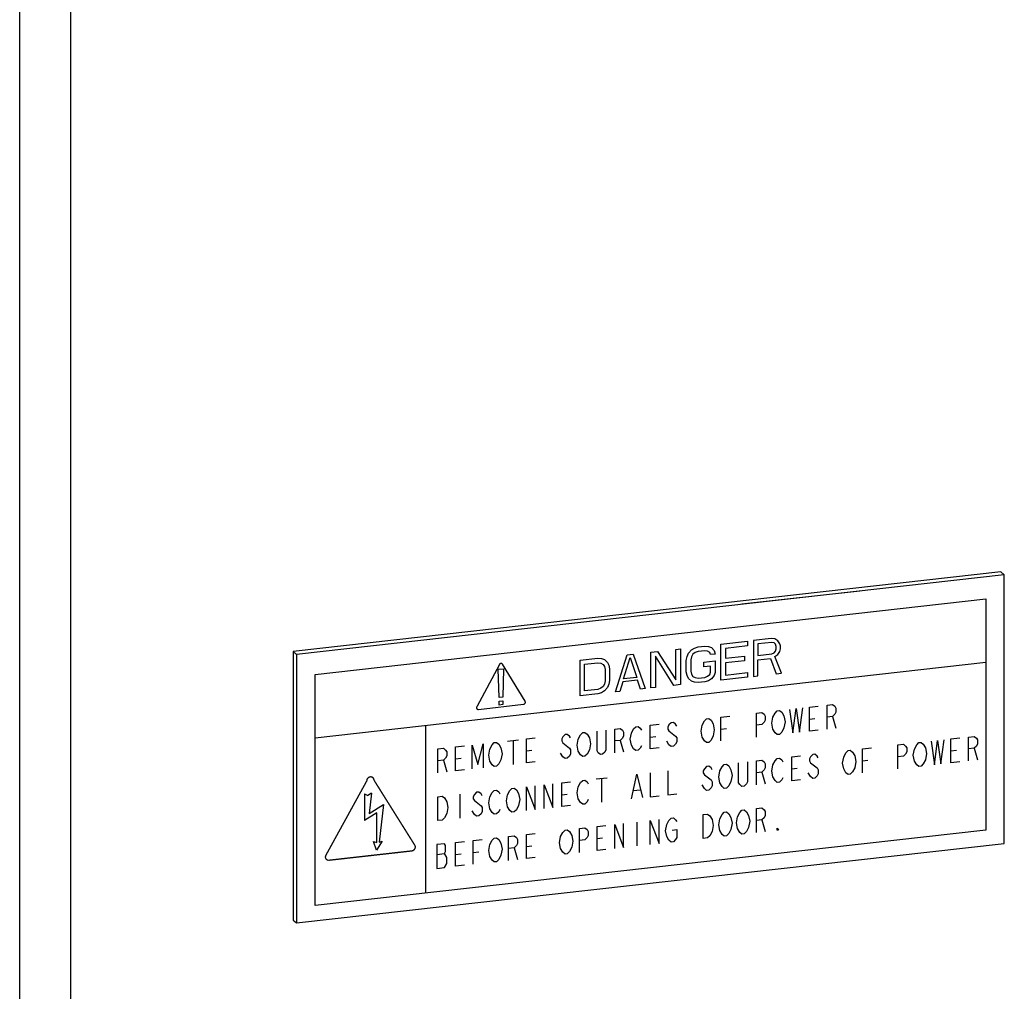
# Model space of a CAD drawing. Units: inches. Extents: x 0 to 34, y 0 to 22.
# Drawn here: x 22.4 to 22.8, y 11.9 to 12.3 of the extents above; entities that cross this region are included whole.
import ezdxf

# ---------------------------------------------------------------- set-up
doc = ezdxf.new("R2010")
doc.units = ezdxf.units.IN
doc.header["$LTSCALE"] = 1.87
doc.header["$MEASUREMENT"] = 0
doc.layers.get('0').update_dxf_attribs({"linetype": 'CONTINUOUS'})

msp = doc.modelspace()

# ---------------------------------------------------------------- linework, layer by layer
at = {"color": 7, "linetype": 'Continuous'}
for p, q in [((22.3797, 6.31123), (22.3797, 14.45138)), ((22.3999, 14.43423), (22.3999, 6.29408)), ((22.7706, 12.06205), (22.48869, 12.03035)), ((22.7706, 12.06205), (22.77193, 12.06092)), ((22.77193, 12.06092), (22.49002, 12.02921)), ((22.77193, 11.95393), (22.77193, 12.06092)), ((22.66737, 12.04931), (22.71435, 12.0546)), ((22.49736, 12.02127), (22.76459, 12.05133)), ((22.76459, 12.05133), (22.76459, 11.9592)), ((22.65905, 12.03325), (22.66962, 12.03443)), ((22.66962, 12.03443), (22.66962, 12.03261)), ((22.67902, 12.03549), (22.67197, 12.0347)), ((22.67197, 12.0347), (22.67197, 12.02043)), ((22.67931, 12.03401), (22.67373, 12.03338)), ((22.68049, 12.03535), (22.67902, 12.03549)), ((22.68019, 12.0338), (22.67931, 12.03401)), ((22.68078, 12.03326), (22.68019, 12.0338)), ((22.68166, 12.03457), (22.68049, 12.03535)), ((22.68254, 12.03346), (22.68166, 12.03457)), ((22.48869, 12.03035), (22.48869, 11.92335)), ((22.48869, 12.03035), (22.49002, 12.02921)), ((22.63115, 12.03011), (22.6338, 12.03041)), ((22.63115, 12.01584), (22.63115, 12.03011)), ((22.6338, 12.03041), (22.64114, 12.01909)), ((22.64114, 12.03123), (22.6429, 12.03143)), ((22.64114, 12.01909), (22.64114, 12.03123)), ((22.6429, 12.03143), (22.6429, 12.01716)), ((22.64613, 12.02967), (22.6473, 12.03101)), ((22.6473, 12.03101), (22.64848, 12.03175)), ((22.64877, 12.02997), (22.64789, 12.02926)), ((22.64848, 12.03175), (22.64995, 12.03222)), ((22.64995, 12.0304), (22.64877, 12.02997)), ((22.64995, 12.03222), (22.65259, 12.03252)), ((22.65259, 12.0307), (22.64995, 12.0304)), ((22.65259, 12.03252), (22.65406, 12.03238)), ((22.65376, 12.03053), (22.65259, 12.0307)), ((22.65465, 12.03002), (22.65376, 12.03053)), ((22.65406, 12.03238), (22.65523, 12.03191)), ((22.65494, 12.02914), (22.65465, 12.03002)), ((22.65523, 12.03191), (22.65641, 12.03082)), ((22.65641, 12.03082), (22.6567, 12.02934)), ((22.65905, 12.01898), (22.65905, 12.03325)), ((22.66962, 12.03261), (22.66081, 12.03162)), ((22.66081, 12.03162), (22.66081, 12.02768)), ((22.67373, 12.03338), (22.67373, 12.02883)), ((22.67931, 12.02945), (22.68019, 12.02986)), ((22.68019, 12.02986), (22.68078, 12.03053)), ((22.68107, 12.03238), (22.68078, 12.03326)), ((22.68078, 12.03053), (22.68107, 12.03147)), ((22.68107, 12.03147), (22.68107, 12.03238)), ((22.68166, 12.02911), (22.68254, 12.03042)), ((22.68284, 12.03258), (22.68254, 12.03346)), ((22.68254, 12.03042), (22.68284, 12.03137)), ((22.68284, 12.03137), (22.68284, 12.03258)), ((22.49002, 12.02921), (22.49002, 11.92222)), ((22.49736, 11.99601), (22.76459, 12.02607)), ((22.60296, 12.02694), (22.61001, 12.02773)), ((22.60296, 12.01267), (22.60296, 12.02694)), ((22.60472, 12.02531), (22.61001, 12.02591)), ((22.61001, 12.02773), (22.61148, 12.02759)), ((22.61001, 12.02591), (22.61118, 12.02574)), ((22.61148, 12.02759), (22.61265, 12.02712)), ((22.61265, 12.02712), (22.61383, 12.02603)), ((22.61383, 12.02603), (22.61441, 12.02489)), ((22.61706, 12.01426), (22.62176, 12.02905)), ((22.62029, 12.01948), (22.62293, 12.02797)), ((22.62176, 12.02905), (22.62411, 12.02932)), ((22.62293, 12.02797), (22.62557, 12.02007)), ((22.62411, 12.02932), (22.6288, 12.01558)), ((22.63292, 12.02849), (22.63292, 12.01604)), ((22.64026, 12.01687), (22.63292, 12.02849)), ((22.64525, 12.02684), (22.64554, 12.02839)), ((22.64525, 12.02228), (22.64525, 12.02684)), ((22.64554, 12.02839), (22.64613, 12.02967)), ((22.6473, 12.02828), (22.64701, 12.02704)), ((22.64701, 12.02704), (22.64701, 12.02248)), ((22.64789, 12.02926), (22.6473, 12.02828)), ((22.6523, 12.02611), (22.6567, 12.02661)), ((22.6523, 12.02429), (22.6523, 12.02611)), ((22.6567, 12.02934), (22.65494, 12.02914)), ((22.6567, 12.02661), (22.6567, 12.02205)), ((22.66081, 12.02768), (22.66845, 12.02854)), ((22.66845, 12.02671), (22.66081, 12.02586)), ((22.66081, 12.02586), (22.66081, 12.021)), ((22.66845, 12.02854), (22.66845, 12.02671)), ((22.67373, 12.02883), (22.67931, 12.02945)), ((22.67373, 12.02701), (22.67873, 12.02757)), ((22.67373, 12.02063), (22.67373, 12.02701)), ((22.67873, 12.02757), (22.68107, 12.02146)), ((22.68049, 12.02837), (22.68166, 12.02911)), ((22.68313, 12.02169), (22.68049, 12.02837)), ((22.57078, 12.02517), (22.56177, 12.00836)), ((22.57037, 12.02327), (22.57242, 12.0235)), ((22.57066, 12.01207), (22.57037, 12.02327)), ((22.58105, 12.01053), (22.57205, 12.02531)), ((22.57242, 12.0235), (22.57213, 12.01224)), ((22.60472, 12.01469), (22.60472, 12.02531)), ((22.61118, 12.02574), (22.61207, 12.02523)), ((22.61207, 12.02523), (22.61265, 12.02439)), ((22.61265, 12.02439), (22.61295, 12.0232)), ((22.61295, 12.0232), (22.61295, 12.01865)), ((22.61441, 12.02489), (22.61471, 12.0234)), ((22.61471, 12.0234), (22.61471, 12.01885)), ((22.64554, 12.0208), (22.64525, 12.02228)), ((22.64701, 12.02248), (22.6473, 12.0213)), ((22.65494, 12.02459), (22.6523, 12.02429)), ((22.65465, 12.02122), (22.65494, 12.02216)), ((22.65494, 12.02216), (22.65494, 12.02459)), ((22.6567, 12.02205), (22.65641, 12.02081)), ((22.66081, 12.021), (22.66962, 12.02199)), ((22.66962, 12.02199), (22.66962, 12.02017)), ((22.49736, 11.92914), (22.49736, 12.02127)), ((22.61295, 12.01865), (22.61265, 12.0174)), ((22.61471, 12.01885), (22.61441, 12.0173)), ((22.61999, 12.01823), (22.61882, 12.01446)), ((22.62587, 12.01889), (22.61999, 12.01823)), ((22.62557, 12.02007), (22.62029, 12.01948)), ((22.62704, 12.01538), (22.62587, 12.01889)), ((22.64613, 12.01965), (22.64554, 12.0208)), ((22.6473, 12.01857), (22.64613, 12.01965)), ((22.6473, 12.0213), (22.64789, 12.02046)), ((22.64848, 12.01809), (22.6473, 12.01857)), ((22.64789, 12.02046), (22.64877, 12.01995)), ((22.64995, 12.01796), (22.64848, 12.01809)), ((22.64877, 12.01995), (22.64995, 12.01978)), ((22.64995, 12.01978), (22.65259, 12.02007)), ((22.65259, 12.01825), (22.64995, 12.01796)), ((22.65259, 12.02007), (22.65376, 12.02051)), ((22.65406, 12.01872), (22.65259, 12.01825)), ((22.65376, 12.02051), (22.65465, 12.02122)), ((22.65523, 12.01946), (22.65406, 12.01872)), ((22.65641, 12.02081), (22.65523, 12.01946)), ((22.66962, 12.02017), (22.65905, 12.01898)), ((22.67197, 12.02043), (22.67373, 12.02063)), ((22.68107, 12.02146), (22.68313, 12.02169)), ((22.61001, 12.01529), (22.60472, 12.01469)), ((22.61118, 12.01572), (22.61001, 12.01529)), ((22.61207, 12.01643), (22.61118, 12.01572)), ((22.61265, 12.01467), (22.61148, 12.01393)), ((22.61265, 12.0174), (22.61207, 12.01643)), ((22.61383, 12.01602), (22.61265, 12.01467)), ((22.61441, 12.0173), (22.61383, 12.01602)), ((22.61882, 12.01446), (22.61706, 12.01426)), ((22.6288, 12.01558), (22.62704, 12.01538)), ((22.63292, 12.01604), (22.63115, 12.01584)), ((22.6429, 12.01716), (22.64026, 12.01687)), ((22.57213, 12.01224), (22.57066, 12.01207)), ((22.57066, 12.01056), (22.57213, 12.01072)), ((22.57066, 12.00904), (22.57066, 12.01056)), ((22.57213, 12.01072), (22.57213, 12.0092)), ((22.61001, 12.01346), (22.60296, 12.01267)), ((22.61148, 12.01393), (22.61001, 12.01346)), ((22.56241, 12.00732), (22.58042, 12.00935)), ((22.57213, 12.0092), (22.57066, 12.00904)), ((22.68063, 12.00587), (22.68151, 12.00677)), ((22.68151, 12.00677), (22.6824, 12.00686)), ((22.6824, 12.00686), (22.68328, 12.00617)), ((22.68328, 12.00617), (22.68416, 12.00468)), ((22.68636, 12.00731), (22.68768, 11.99795)), ((22.68768, 11.99795), (22.689, 12.00761)), ((22.689, 12.00761), (22.69032, 11.99825)), ((22.69032, 11.99825), (22.69165, 12.0079)), ((22.69429, 12.0082), (22.69781, 12.0086)), ((22.69429, 11.99869), (22.69429, 12.0082)), ((22.70134, 12.00899), (22.70354, 12.00924)), ((22.70134, 11.99948), (22.70134, 12.00899)), ((22.70354, 12.00924), (22.70442, 12.00855)), ((22.70442, 12.00855), (22.70486, 12.00781)), ((22.70486, 12.00622), (22.70442, 12.00538)), ((22.70486, 12.00781), (22.70486, 12.00622)), ((22.65156, 12.00102), (22.65244, 12.0027)), ((22.65244, 12.0027), (22.65332, 12.00359)), ((22.65332, 12.00359), (22.65421, 12.00369)), ((22.65421, 12.00369), (22.65509, 12.003)), ((22.65509, 12.003), (22.65597, 12.00151)), ((22.65905, 12.00424), (22.66257, 12.00464)), ((22.65905, 11.99473), (22.65905, 12.00424)), ((22.67315, 12.00582), (22.67535, 12.00607)), ((22.67315, 11.99631), (22.67315, 12.00582)), ((22.67535, 12.00607), (22.67623, 12.00538)), ((22.67623, 12.00538), (22.67667, 12.00464)), ((22.67667, 12.00305), (22.67623, 12.00221)), ((22.67667, 12.00464), (22.67667, 12.00305)), ((22.67931, 12.00176), (22.67975, 12.00419)), ((22.67975, 12.00419), (22.68063, 12.00587)), ((22.68416, 12.00468), (22.6846, 12.00236)), ((22.6846, 12.00236), (22.68416, 11.99993)), ((22.69429, 12.00345), (22.69649, 12.00369)), ((22.70354, 12.00449), (22.70134, 12.00424)), ((22.70442, 12.00538), (22.70354, 12.00449)), ((22.70354, 12.00449), (22.70486, 11.99988)), ((22.54141, 12.00097), (22.54141, 11.93409)), ((22.60972, 11.99076), (22.60972, 11.99869)), ((22.61324, 11.99909), (22.61324, 11.99116)), ((22.61676, 11.99948), (22.61897, 11.99973)), ((22.61676, 11.98997), (22.61676, 11.99948)), ((22.61897, 11.99973), (22.61985, 11.99904)), ((22.61985, 11.99904), (22.62029, 11.99829)), ((22.62337, 11.99785), (22.62425, 11.99953)), ((22.62425, 11.99953), (22.62513, 12.00042)), ((22.62513, 12.00042), (22.62601, 12.00052)), ((22.62601, 12.00052), (22.6269, 11.99983)), ((22.6269, 11.99983), (22.62734, 11.99909)), ((22.63086, 12.00107), (22.63438, 12.00146)), ((22.63086, 11.99156), (22.63086, 12.00107)), ((22.63835, 12.00112), (22.63791, 12.00028)), ((22.63791, 12.00028), (22.63791, 11.99948)), ((22.63791, 11.99948), (22.63835, 11.99874)), ((22.63923, 12.00201), (22.63835, 12.00112)), ((22.63835, 11.99874), (22.64099, 11.99666)), ((22.64011, 12.00211), (22.63923, 12.00201)), ((22.64099, 12.00141), (22.64011, 12.00211)), ((22.64143, 12.00067), (22.64099, 12.00141)), ((22.65112, 11.99859), (22.65156, 12.00102)), ((22.65156, 11.99626), (22.65112, 11.99859)), ((22.65597, 12.00151), (22.65641, 11.99919)), ((22.65641, 11.99919), (22.65597, 11.99676)), ((22.65905, 11.99948), (22.66125, 11.99973)), ((22.67535, 12.00132), (22.67315, 12.00107)), ((22.67623, 12.00221), (22.67535, 12.00132)), ((22.67975, 11.99943), (22.67931, 12.00176)), ((22.68063, 11.99795), (22.67975, 11.99943)), ((22.68416, 11.99993), (22.68328, 11.99825)), ((22.69781, 11.99909), (22.69429, 11.99869)), ((22.57404, 11.99468), (22.57844, 11.99517)), ((22.57624, 11.99492), (22.57624, 11.98541)), ((22.58153, 11.99552), (22.58505, 11.99592)), ((22.58153, 11.98601), (22.58153, 11.99552)), ((22.59606, 11.99636), (22.59562, 11.99552)), ((22.59562, 11.99552), (22.59562, 11.99473)), ((22.59562, 11.99473), (22.59606, 11.99398)), ((22.59694, 11.99725), (22.59606, 11.99636)), ((22.59782, 11.99735), (22.59694, 11.99725)), ((22.5987, 11.99666), (22.59782, 11.99735)), ((22.59914, 11.99592), (22.5987, 11.99666)), ((22.60179, 11.99304), (22.60223, 11.99547)), ((22.60223, 11.99547), (22.60311, 11.99715)), ((22.60311, 11.99715), (22.60399, 11.99805)), ((22.60399, 11.99805), (22.60487, 11.99814)), ((22.60487, 11.99814), (22.60575, 11.99745)), ((22.60575, 11.99745), (22.60663, 11.99597)), ((22.60663, 11.99597), (22.60707, 11.99364)), ((22.61897, 11.99498), (22.61676, 11.99473)), ((22.61985, 11.99587), (22.61897, 11.99498)), ((22.61897, 11.99498), (22.62029, 11.99037)), ((22.62029, 11.99671), (22.61985, 11.99587)), ((22.62029, 11.99829), (22.62029, 11.99671)), ((22.62293, 11.99542), (22.62337, 11.99785)), ((22.62337, 11.99309), (22.62293, 11.99542)), ((22.63086, 11.99631), (22.63306, 11.99656)), ((22.63835, 11.99319), (22.63747, 11.99468)), ((22.64099, 11.99666), (22.64143, 11.99592)), ((22.64143, 11.99592), (22.64143, 11.99433)), ((22.65244, 11.99478), (22.65156, 11.99626)), ((22.65332, 11.99408), (22.65244, 11.99478)), ((22.65509, 11.99507), (22.65421, 11.99418)), ((22.65597, 11.99676), (22.65509, 11.99507)), ((22.68151, 11.99725), (22.68063, 11.99795)), ((22.6824, 11.99735), (22.68151, 11.99725)), ((22.68328, 11.99825), (22.6824, 11.99735)), ((22.74274, 11.99463), (22.74406, 11.98527)), ((22.74406, 11.98527), (22.74538, 11.99493)), ((22.74538, 11.99493), (22.74671, 11.98557)), ((22.74671, 11.98557), (22.74803, 11.99523)), ((22.75067, 11.99552), (22.75419, 11.99592)), ((22.75067, 11.98601), (22.75067, 11.99552)), ((22.75772, 11.99631), (22.75992, 11.99656)), ((22.75772, 11.9868), (22.75772, 11.99631)), ((22.75992, 11.99656), (22.7608, 11.99587)), ((22.7608, 11.99587), (22.76124, 11.99513)), ((22.76124, 11.99513), (22.76124, 11.99354)), ((22.54629, 11.99156), (22.54849, 11.9918)), ((22.54629, 11.98205), (22.54629, 11.99156)), ((22.54849, 11.9918), (22.54937, 11.99111)), ((22.54937, 11.99111), (22.54981, 11.99037)), ((22.55333, 11.99235), (22.55686, 11.99274)), ((22.55333, 11.98284), (22.55333, 11.99235)), ((22.55994, 11.98358), (22.55994, 11.99309)), ((22.55994, 11.99309), (22.56214, 11.98541)), ((22.56214, 11.98541), (22.56435, 11.99359)), ((22.56435, 11.99359), (22.56435, 11.98408)), ((22.56655, 11.98908), (22.56699, 11.99151)), ((22.56699, 11.99151), (22.56787, 11.99319)), ((22.56787, 11.99319), (22.56875, 11.99408)), ((22.56875, 11.99408), (22.56963, 11.99418)), ((22.56963, 11.99418), (22.57051, 11.99349)), ((22.57051, 11.99349), (22.57139, 11.992)), ((22.57139, 11.992), (22.57184, 11.98967)), ((22.58153, 11.99076), (22.58373, 11.99101)), ((22.59606, 11.99398), (22.5987, 11.9919)), ((22.5987, 11.9919), (22.59914, 11.99116)), ((22.59914, 11.99116), (22.59914, 11.98958)), ((22.60223, 11.99071), (22.60179, 11.99304)), ((22.60311, 11.98923), (22.60223, 11.99071)), ((22.60663, 11.99121), (22.60575, 11.98953)), ((22.60707, 11.99364), (22.60663, 11.99121)), ((22.61016, 11.99002), (22.60972, 11.99076)), ((22.61324, 11.99116), (22.6128, 11.99032)), ((22.62425, 11.99161), (22.62337, 11.99309)), ((22.62513, 11.99091), (22.62425, 11.99161)), ((22.62601, 11.99101), (22.62513, 11.99091)), ((22.6269, 11.9919), (22.62601, 11.99101)), ((22.62734, 11.99275), (22.6269, 11.9919)), ((22.63438, 11.99195), (22.63086, 11.99156)), ((22.63923, 11.9925), (22.63835, 11.99319)), ((22.64011, 11.9926), (22.63923, 11.9925)), ((22.64099, 11.99349), (22.64011, 11.9926)), ((22.64143, 11.99433), (22.64099, 11.99349)), ((22.65421, 11.99418), (22.65332, 11.99408)), ((22.70882, 11.99002), (22.70971, 11.99091)), ((22.70971, 11.99091), (22.71059, 11.99101)), ((22.71059, 11.99101), (22.71147, 11.99032)), ((22.71543, 11.99156), (22.71896, 11.99196)), ((22.71543, 11.98205), (22.71543, 11.99156)), ((22.72953, 11.99314), (22.73173, 11.99339)), ((22.72953, 11.98363), (22.72953, 11.99314)), ((22.73173, 11.99339), (22.73261, 11.9927)), ((22.73261, 11.9927), (22.73305, 11.99196)), ((22.73305, 11.99196), (22.73305, 11.99037)), ((22.73569, 11.98908), (22.73613, 11.99151)), ((22.73613, 11.99151), (22.73702, 11.99319)), ((22.73702, 11.99319), (22.7379, 11.99409)), ((22.7379, 11.99409), (22.73878, 11.99418)), ((22.73878, 11.99418), (22.73966, 11.99349)), ((22.73966, 11.99349), (22.74054, 11.99201)), ((22.74054, 11.99201), (22.74098, 11.98968)), ((22.75067, 11.99077), (22.75287, 11.99101)), ((22.75992, 11.99181), (22.75772, 11.99156)), ((22.7608, 11.9927), (22.75992, 11.99181)), ((22.75992, 11.99181), (22.76124, 11.9872)), ((22.76124, 11.99354), (22.7608, 11.9927)), ((22.54849, 11.98705), (22.54629, 11.9868)), ((22.54937, 11.98794), (22.54849, 11.98705)), ((22.54849, 11.98705), (22.54981, 11.98244)), ((22.54981, 11.98878), (22.54937, 11.98794)), ((22.54981, 11.99037), (22.54981, 11.98878)), ((22.55333, 11.98759), (22.55554, 11.98784)), ((22.56699, 11.98675), (22.56655, 11.98908)), ((22.56787, 11.98527), (22.56699, 11.98675)), ((22.57139, 11.98725), (22.57051, 11.98556)), ((22.57184, 11.98967), (22.57139, 11.98725)), ((22.59606, 11.98844), (22.59518, 11.98992)), ((22.59694, 11.98774), (22.59606, 11.98844)), ((22.59782, 11.98784), (22.59694, 11.98774)), ((22.5987, 11.98873), (22.59782, 11.98784)), ((22.59914, 11.98958), (22.5987, 11.98873)), ((22.60399, 11.98854), (22.60311, 11.98923)), ((22.60487, 11.98863), (22.60399, 11.98854)), ((22.60575, 11.98953), (22.60487, 11.98863)), ((22.61104, 11.98933), (22.61016, 11.99002)), ((22.61192, 11.98943), (22.61104, 11.98933)), ((22.6128, 11.99032), (22.61192, 11.98943)), ((22.67315, 11.9868), (22.67535, 11.98705)), ((22.67315, 11.97729), (22.67315, 11.9868)), ((22.67535, 11.98705), (22.67623, 11.98636)), ((22.67975, 11.98517), (22.68063, 11.98685)), ((22.68063, 11.98685), (22.68151, 11.98774)), ((22.68151, 11.98774), (22.6824, 11.98784)), ((22.6824, 11.98784), (22.68328, 11.98715)), ((22.68328, 11.98715), (22.68372, 11.98641)), ((22.68724, 11.98839), (22.69076, 11.98878)), ((22.68724, 11.97888), (22.68724, 11.98839)), ((22.69473, 11.98844), (22.69429, 11.9876)), ((22.69429, 11.9876), (22.69429, 11.9868)), ((22.69429, 11.9868), (22.69473, 11.98606)), ((22.69561, 11.98933), (22.69473, 11.98844)), ((22.69649, 11.98943), (22.69561, 11.98933)), ((22.69737, 11.98874), (22.69649, 11.98943)), ((22.69781, 11.98799), (22.69737, 11.98874)), ((22.7075, 11.98591), (22.70794, 11.98834)), ((22.70794, 11.98834), (22.70882, 11.99002)), ((22.71147, 11.99032), (22.71235, 11.98883)), ((22.71235, 11.98883), (22.71279, 11.98651)), ((22.71543, 11.9868), (22.71763, 11.98705)), ((22.73173, 11.98864), (22.72953, 11.98839)), ((22.73261, 11.98953), (22.73173, 11.98864)), ((22.73305, 11.99037), (22.73261, 11.98953)), ((22.73613, 11.98675), (22.73569, 11.98908)), ((22.73702, 11.98527), (22.73613, 11.98675)), ((22.74054, 11.98725), (22.73966, 11.98557)), ((22.74098, 11.98968), (22.74054, 11.98725)), ((22.55686, 11.98323), (22.55333, 11.98284)), ((22.56875, 11.98457), (22.56787, 11.98527)), ((22.56963, 11.98467), (22.56875, 11.98457)), ((22.57051, 11.98556), (22.56963, 11.98467)), ((22.58505, 11.98641), (22.58153, 11.98601)), ((22.63791, 11.98284), (22.63791, 11.97333)), ((22.65244, 11.98368), (22.652, 11.98284)), ((22.652, 11.98284), (22.652, 11.98205)), ((22.65332, 11.98457), (22.65244, 11.98368)), ((22.65421, 11.98467), (22.65332, 11.98457)), ((22.65509, 11.98398), (22.65421, 11.98467)), ((22.65553, 11.98324), (22.65509, 11.98398)), ((22.65817, 11.98036), (22.65861, 11.98279)), ((22.65861, 11.98279), (22.65949, 11.98447)), ((22.65949, 11.98447), (22.66037, 11.98537)), ((22.66037, 11.98537), (22.66125, 11.98547)), ((22.66125, 11.98547), (22.66213, 11.98477)), ((22.66213, 11.98477), (22.66301, 11.98329)), ((22.66301, 11.98329), (22.66346, 11.98096)), ((22.6661, 11.97808), (22.6661, 11.98601)), ((22.66962, 11.98641), (22.66962, 11.97848)), ((22.67623, 11.98319), (22.67535, 11.9823)), ((22.67623, 11.98636), (22.67667, 11.98561)), ((22.67667, 11.98403), (22.67623, 11.98319)), ((22.67667, 11.98561), (22.67667, 11.98403)), ((22.67931, 11.98274), (22.67975, 11.98517)), ((22.67975, 11.98041), (22.67931, 11.98274)), ((22.68724, 11.98363), (22.68944, 11.98388)), ((22.69473, 11.98606), (22.69737, 11.98398)), ((22.69737, 11.98398), (22.69781, 11.98324)), ((22.69781, 11.98324), (22.69781, 11.98165)), ((22.70794, 11.98358), (22.7075, 11.98591)), ((22.70882, 11.9821), (22.70794, 11.98358)), ((22.71235, 11.98408), (22.71147, 11.9824)), ((22.71279, 11.98651), (22.71235, 11.98408)), ((22.7379, 11.98458), (22.73702, 11.98527)), ((22.73878, 11.98467), (22.7379, 11.98458)), ((22.73966, 11.98557), (22.73878, 11.98467)), ((22.75419, 11.98641), (22.75067, 11.98601)), ((22.60311, 11.97813), (22.60399, 11.97902)), ((22.60399, 11.97902), (22.60487, 11.97912)), ((22.60487, 11.97912), (22.60575, 11.97843)), ((22.60928, 11.97962), (22.61368, 11.98011)), ((22.61148, 11.97987), (22.61148, 11.97036)), ((22.62337, 11.97169), (22.62557, 11.98145)), ((22.62557, 11.98145), (22.62778, 11.97219)), ((22.63086, 11.98205), (22.63086, 11.97254)), ((22.652, 11.98205), (22.65244, 11.9813)), ((22.65244, 11.9813), (22.65509, 11.97922)), ((22.65509, 11.97922), (22.65553, 11.97848)), ((22.65861, 11.97804), (22.65817, 11.98036)), ((22.66346, 11.98096), (22.66301, 11.97853)), ((22.67535, 11.9823), (22.67315, 11.98205)), ((22.67535, 11.9823), (22.67667, 11.97769)), ((22.68063, 11.97893), (22.67975, 11.98041)), ((22.68151, 11.97823), (22.68063, 11.97893)), ((22.68328, 11.97922), (22.6824, 11.97833)), ((22.68372, 11.98007), (22.68328, 11.97922)), ((22.69076, 11.97927), (22.68724, 11.97888)), ((22.69473, 11.98051), (22.69385, 11.982)), ((22.69561, 11.97982), (22.69473, 11.98051)), ((22.69649, 11.97992), (22.69561, 11.97982)), ((22.69737, 11.98081), (22.69649, 11.97992)), ((22.69781, 11.98165), (22.69737, 11.98081)), ((22.70971, 11.9814), (22.70882, 11.9821)), ((22.71059, 11.9815), (22.70971, 11.9814)), ((22.71147, 11.9824), (22.71059, 11.9815)), ((22.56787, 11.97417), (22.56875, 11.97506)), ((22.56875, 11.97506), (22.56963, 11.97516)), ((22.56963, 11.97516), (22.57051, 11.97447)), ((22.57404, 11.97328), (22.57492, 11.97496)), ((22.57492, 11.97496), (22.5758, 11.97585)), ((22.5758, 11.97585), (22.57668, 11.97595)), ((22.57668, 11.97595), (22.57756, 11.97526)), ((22.57756, 11.97526), (22.57844, 11.97377)), ((22.58153, 11.96699), (22.58153, 11.9765)), ((22.58153, 11.9765), (22.58505, 11.96738)), ((22.58505, 11.96738), (22.58505, 11.97689)), ((22.58857, 11.96778), (22.58857, 11.97729)), ((22.58857, 11.97729), (22.5921, 11.96818)), ((22.5921, 11.96818), (22.5921, 11.97769)), ((22.59562, 11.97808), (22.59914, 11.97848)), ((22.59562, 11.96857), (22.59562, 11.97808)), ((22.60179, 11.97402), (22.60223, 11.97645)), ((22.60223, 11.97645), (22.60311, 11.97813)), ((22.60575, 11.97843), (22.60619, 11.97769)), ((22.62425, 11.97496), (22.6269, 11.97526)), ((22.65244, 11.97576), (22.65156, 11.97724)), ((22.65332, 11.97506), (22.65244, 11.97576)), ((22.65421, 11.97516), (22.65332, 11.97506)), ((22.65509, 11.97605), (22.65421, 11.97516)), ((22.65553, 11.9769), (22.65509, 11.97605)), ((22.65553, 11.97848), (22.65553, 11.9769)), ((22.65949, 11.97655), (22.65861, 11.97804)), ((22.66037, 11.97586), (22.65949, 11.97655)), ((22.66125, 11.97595), (22.66037, 11.97586)), ((22.66213, 11.97685), (22.66125, 11.97595)), ((22.66301, 11.97853), (22.66213, 11.97685)), ((22.66654, 11.97734), (22.6661, 11.97808)), ((22.66742, 11.97665), (22.66654, 11.97734)), ((22.6683, 11.97675), (22.66742, 11.97665)), ((22.66918, 11.97764), (22.6683, 11.97675)), ((22.66962, 11.97848), (22.66918, 11.97764)), ((22.6824, 11.97833), (22.68151, 11.97823)), ((22.51705, 11.97364), (22.51705, 11.96311)), ((22.51705, 11.97364), (22.51844, 11.97298)), ((22.51989, 11.97399), (22.51844, 11.97298)), ((22.51989, 11.97399), (22.51894, 11.96583)), ((22.54629, 11.97253), (22.54805, 11.97273)), ((22.54629, 11.96302), (22.54629, 11.97253)), ((22.54805, 11.97273), (22.54893, 11.97204)), ((22.54893, 11.97204), (22.54981, 11.97055)), ((22.5551, 11.97353), (22.5551, 11.96402)), ((22.56082, 11.97338), (22.56038, 11.97253)), ((22.56038, 11.97253), (22.56038, 11.97174)), ((22.56038, 11.97174), (22.56082, 11.971)), ((22.5617, 11.97427), (22.56082, 11.97338)), ((22.56082, 11.971), (22.56347, 11.96892)), ((22.56259, 11.97437), (22.5617, 11.97427)), ((22.56347, 11.97367), (22.56259, 11.97437)), ((22.56391, 11.97293), (22.56347, 11.97367)), ((22.56655, 11.97006), (22.56699, 11.97249)), ((22.56699, 11.97249), (22.56787, 11.97417)), ((22.57051, 11.97447), (22.57095, 11.97372)), ((22.5736, 11.97085), (22.57404, 11.97328)), ((22.57404, 11.96852), (22.5736, 11.97085)), ((22.57844, 11.97377), (22.57888, 11.97145)), ((22.57888, 11.97145), (22.57844, 11.96902)), ((22.59562, 11.97333), (22.59782, 11.97358)), ((22.60223, 11.97169), (22.60179, 11.97402)), ((22.60311, 11.97021), (22.60223, 11.97169)), ((22.60619, 11.97135), (22.60575, 11.9705)), ((22.63086, 11.97254), (22.63438, 11.97293)), ((22.63791, 11.97333), (22.64143, 11.97373)), ((22.51894, 11.96583), (22.52466, 11.96937)), ((22.52466, 11.96937), (22.52291, 11.95442)), ((22.54981, 11.97055), (22.55025, 11.96823)), ((22.55025, 11.96823), (22.54981, 11.9658)), ((22.56082, 11.96545), (22.55994, 11.96694)), ((22.56347, 11.96892), (22.56391, 11.96818)), ((22.56391, 11.96818), (22.56391, 11.96659)), ((22.56699, 11.96773), (22.56655, 11.97006)), ((22.56787, 11.96624), (22.56699, 11.96773)), ((22.57095, 11.96738), (22.57051, 11.96654)), ((22.57492, 11.96704), (22.57404, 11.96852)), ((22.5758, 11.96634), (22.57492, 11.96704)), ((22.57756, 11.96733), (22.57668, 11.96644)), ((22.57844, 11.96902), (22.57756, 11.96733)), ((22.59914, 11.96897), (22.59562, 11.96857)), ((22.60399, 11.96951), (22.60311, 11.97021)), ((22.60487, 11.96961), (22.60399, 11.96951)), ((22.60575, 11.9705), (22.60487, 11.96961)), ((22.66654, 11.96625), (22.66742, 11.96714)), ((22.66742, 11.96714), (22.6683, 11.96724)), ((22.6683, 11.96724), (22.66918, 11.96654)), ((22.67315, 11.96778), (22.67535, 11.96803)), ((22.67315, 11.95827), (22.67315, 11.96778)), ((22.67535, 11.96803), (22.67623, 11.96734)), ((22.67623, 11.96734), (22.67667, 11.96659)), ((22.52196, 11.96614), (22.51705, 11.96311)), ((22.52196, 11.95424), (22.52196, 11.96614)), ((22.54805, 11.96322), (22.54629, 11.96302)), ((22.54893, 11.96411), (22.54805, 11.96322)), ((22.54981, 11.9658), (22.54893, 11.96411)), ((22.5617, 11.96476), (22.56082, 11.96545)), ((22.56259, 11.96486), (22.5617, 11.96476)), ((22.56347, 11.96575), (22.56259, 11.96486)), ((22.56391, 11.96659), (22.56347, 11.96575)), ((22.56875, 11.96555), (22.56787, 11.96624)), ((22.56963, 11.96565), (22.56875, 11.96555)), ((22.57051, 11.96654), (22.56963, 11.96565)), ((22.57668, 11.96644), (22.5758, 11.96634)), ((22.63086, 11.95352), (22.63086, 11.96303)), ((22.63086, 11.96303), (22.63438, 11.95391)), ((22.63438, 11.95391), (22.63438, 11.96342)), ((22.63747, 11.96139), (22.63835, 11.96308)), ((22.63835, 11.96308), (22.63923, 11.96397)), ((22.63923, 11.96397), (22.64011, 11.96407)), ((22.64011, 11.96407), (22.64099, 11.96337)), ((22.64099, 11.96337), (22.64143, 11.96263)), ((22.652, 11.9654), (22.65376, 11.9656)), ((22.652, 11.95589), (22.652, 11.9654)), ((22.65376, 11.9656), (22.65465, 11.96491)), ((22.65465, 11.96491), (22.65553, 11.96342)), ((22.65553, 11.96342), (22.65597, 11.96109)), ((22.65817, 11.96134), (22.65861, 11.96377)), ((22.65861, 11.96377), (22.65949, 11.96545)), ((22.65949, 11.96545), (22.66037, 11.96635)), ((22.66037, 11.96635), (22.66125, 11.96644)), ((22.66125, 11.96644), (22.66213, 11.96575)), ((22.66213, 11.96575), (22.66301, 11.96426)), ((22.66301, 11.96426), (22.66346, 11.96194)), ((22.66522, 11.96213), (22.66566, 11.96456)), ((22.66566, 11.96456), (22.66654, 11.96625)), ((22.66918, 11.96654), (22.67006, 11.96506)), ((22.67006, 11.96506), (22.6705, 11.96273)), ((22.67535, 11.96327), (22.67315, 11.96303)), ((22.67623, 11.96417), (22.67535, 11.96327)), ((22.67535, 11.96327), (22.67667, 11.95867)), ((22.67667, 11.96501), (22.67623, 11.96417)), ((22.67667, 11.96659), (22.67667, 11.96501)), ((22.76459, 11.9592), (22.49736, 11.92914)), ((22.59606, 11.95832), (22.59694, 11.95921)), ((22.59694, 11.95921), (22.59782, 11.95931)), ((22.59782, 11.95931), (22.5987, 11.95862)), ((22.60267, 11.95986), (22.60487, 11.9601)), ((22.60267, 11.95034), (22.60267, 11.95986)), ((22.60487, 11.9601), (22.60575, 11.95941)), ((22.60575, 11.95941), (22.60619, 11.95867)), ((22.60972, 11.96065), (22.61324, 11.96104)), ((22.60972, 11.95114), (22.60972, 11.96065)), ((22.61676, 11.95193), (22.61676, 11.96144)), ((22.61676, 11.96144), (22.62029, 11.95233)), ((22.62029, 11.95233), (22.62029, 11.96184)), ((22.62557, 11.96243), (22.62557, 11.95292)), ((22.63703, 11.95896), (22.63747, 11.96139)), ((22.63967, 11.95926), (22.64143, 11.95946)), ((22.64143, 11.95946), (22.64143, 11.95629)), ((22.65597, 11.96109), (22.65553, 11.95867)), ((22.65861, 11.95901), (22.65817, 11.96134)), ((22.66301, 11.95951), (22.66213, 11.95783)), ((22.66346, 11.96194), (22.66301, 11.95951)), ((22.66566, 11.95981), (22.66522, 11.96213)), ((22.66654, 11.95832), (22.66566, 11.95981)), ((22.67006, 11.9603), (22.66918, 11.95862)), ((22.6705, 11.96273), (22.67006, 11.9603)), ((22.68151, 11.95921), (22.68151, 11.96001)), ((22.68151, 11.96001), (22.68196, 11.95926)), ((22.68196, 11.95926), (22.68151, 11.95921)), ((22.56038, 11.9551), (22.56391, 11.9555)), ((22.56787, 11.95515), (22.56875, 11.95604)), ((22.56875, 11.95604), (22.56963, 11.95614)), ((22.56963, 11.95614), (22.57051, 11.95545)), ((22.57051, 11.95545), (22.57139, 11.95396)), ((22.57448, 11.95668), (22.57668, 11.95693)), ((22.57448, 11.94717), (22.57448, 11.95668)), ((22.57668, 11.95693), (22.57756, 11.95624)), ((22.57756, 11.95624), (22.578, 11.9555)), ((22.578, 11.9555), (22.578, 11.95391)), ((22.58153, 11.95748), (22.58505, 11.95787)), ((22.58153, 11.94797), (22.58153, 11.95748)), ((22.59474, 11.95421), (22.59518, 11.95664)), ((22.59518, 11.95664), (22.59606, 11.95832)), ((22.5987, 11.95862), (22.59959, 11.95713)), ((22.59959, 11.95713), (22.60003, 11.9548)), ((22.60487, 11.95535), (22.60267, 11.9551)), ((22.60575, 11.95624), (22.60487, 11.95535)), ((22.60619, 11.95708), (22.60575, 11.95624)), ((22.60619, 11.95867), (22.60619, 11.95708)), ((22.60972, 11.95589), (22.61192, 11.95614)), ((22.63747, 11.95664), (22.63703, 11.95896)), ((22.63835, 11.95515), (22.63747, 11.95664)), ((22.64099, 11.95545), (22.64011, 11.95456)), ((22.64143, 11.95629), (22.64099, 11.95545)), ((22.65376, 11.95609), (22.652, 11.95589)), ((22.65465, 11.95698), (22.65376, 11.95609)), ((22.65553, 11.95867), (22.65465, 11.95698)), ((22.65949, 11.95753), (22.65861, 11.95901)), ((22.66037, 11.95683), (22.65949, 11.95753)), ((22.66125, 11.95693), (22.66037, 11.95683)), ((22.66213, 11.95783), (22.66125, 11.95693)), ((22.66742, 11.95763), (22.66654, 11.95832)), ((22.6683, 11.95773), (22.66742, 11.95763)), ((22.66918, 11.95862), (22.6683, 11.95773)), ((22.49002, 11.92222), (22.77193, 11.95393)), ((22.52181, 11.95126), (22.52065, 11.95463)), ((22.52065, 11.95463), (22.52196, 11.95424)), ((22.52403, 11.95486), (22.52181, 11.95126)), ((22.52291, 11.95442), (22.52403, 11.95486)), ((22.54893, 11.95381), (22.54585, 11.95346)), ((22.54585, 11.95346), (22.54585, 11.94395)), ((22.54937, 11.95307), (22.54893, 11.95381)), ((22.54937, 11.95069), (22.54937, 11.95307)), ((22.55333, 11.95431), (22.55686, 11.9547)), ((22.55333, 11.9448), (22.55333, 11.95431)), ((22.56038, 11.94559), (22.56038, 11.9551)), ((22.56655, 11.95104), (22.56699, 11.95346)), ((22.56699, 11.95346), (22.56787, 11.95515)), ((22.57139, 11.95396), (22.57184, 11.95163)), ((22.57184, 11.95163), (22.57139, 11.9492)), ((22.57668, 11.95218), (22.57448, 11.95193)), ((22.57756, 11.95307), (22.57668, 11.95218)), ((22.57668, 11.95218), (22.578, 11.94757)), ((22.578, 11.95391), (22.57756, 11.95307)), ((22.58153, 11.95272), (22.58373, 11.95297)), ((22.59518, 11.95188), (22.59474, 11.95421)), ((22.59606, 11.95039), (22.59518, 11.95188)), ((22.59959, 11.95238), (22.5987, 11.95069)), ((22.60003, 11.9548), (22.59959, 11.95238)), ((22.61324, 11.95153), (22.60972, 11.95114)), ((22.63923, 11.95446), (22.63835, 11.95515)), ((22.64011, 11.95456), (22.63923, 11.95446)), ((22.54585, 11.9495), (22.54893, 11.94985)), ((22.54893, 11.94985), (22.54937, 11.95069)), ((22.54981, 11.94836), (22.54893, 11.94985)), ((22.54981, 11.94598), (22.54981, 11.94836)), ((22.55333, 11.94955), (22.55554, 11.9498)), ((22.56038, 11.95034), (22.56259, 11.95059)), ((22.56699, 11.94871), (22.56655, 11.95104)), ((22.56787, 11.94722), (22.56699, 11.94871)), ((22.57051, 11.94752), (22.56963, 11.94663)), ((22.57139, 11.9492), (22.57051, 11.94752)), ((22.58505, 11.94836), (22.58153, 11.94797)), ((22.59694, 11.9497), (22.59606, 11.95039)), ((22.59782, 11.9498), (22.59694, 11.9497)), ((22.5987, 11.95069), (22.59782, 11.9498)), ((22.54585, 11.94395), (22.54893, 11.9443)), ((22.54893, 11.9443), (22.54981, 11.94598)), ((22.55686, 11.94519), (22.55333, 11.9448)), ((22.56875, 11.94653), (22.56787, 11.94722)), ((22.56963, 11.94663), (22.56875, 11.94653)), ((22.48869, 11.92335), (22.49002, 11.92222))]:
    msp.add_line(p, q, dxfattribs=at)
for points in [[(22.57205, 12.02531), (22.57196, 12.02542), (22.57184, 12.02551), (22.57171, 12.02558), (22.57157, 12.02561), (22.57141, 12.02561), (22.57126, 12.02557), (22.57111, 12.02551), (22.57098, 12.02542), (22.57087, 12.0253), (22.57078, 12.02517)], [(22.58042, 12.00935), (22.58057, 12.00938), (22.58072, 12.00944), (22.58085, 12.00954), (22.58096, 12.00965), (22.58105, 12.00979), (22.58112, 12.00994), (22.58115, 12.01009), (22.58115, 12.01025), (22.58112, 12.0104), (22.58105, 12.01053)], [(22.56177, 12.00836), (22.56171, 12.00822), (22.56168, 12.00806), (22.56168, 12.0079), (22.56171, 12.00776), (22.56177, 12.00762), (22.56186, 12.00751), (22.56197, 12.00741), (22.56211, 12.00735), (22.56225, 12.00732), (22.56241, 12.00732)]]:
    msp.add_lwpolyline(points, dxfattribs=at)
at = {"color": 7, "linetype": 'Continuous', "const_width": 0.000531}
for points in [[(22.51798, 11.97886), (22.5017, 11.94924)], [(22.5208, 11.97918), (22.52077, 11.97945), (22.52069, 11.97971), (22.52056, 11.97994), (22.52039, 11.98014), (22.52017, 11.98029), (22.51993, 11.9804), (22.51967, 11.98045), (22.51939, 11.98045), (22.51911, 11.98039), (22.51885, 11.98028), (22.51861, 11.98012), (22.51839, 11.97992), (22.51822, 11.97968), (22.51809, 11.97942), (22.51801, 11.97915), (22.51798, 11.97886)], [(22.53708, 11.95322), (22.5208, 11.97918)], [(22.53593, 11.95093), (22.53622, 11.95101), (22.53649, 11.95114), (22.53674, 11.95132), (22.53694, 11.95155), (22.53711, 11.95181), (22.53722, 11.95209), (22.53727, 11.95239), (22.53727, 11.95268), (22.5372, 11.95296), (22.53708, 11.95322)], [(22.5017, 11.94924), (22.50158, 11.94896), (22.50151, 11.94866), (22.5015, 11.94837), (22.50156, 11.94809), (22.50167, 11.94783), (22.50183, 11.9476), (22.50204, 11.94742), (22.50229, 11.94729), (22.50256, 11.94722), (22.50285, 11.94721)], [(22.50285, 11.94721), (22.53593, 11.95093)]]:
    msp.add_lwpolyline(points, dxfattribs=at)

doc.saveas('drawing.dxf')
